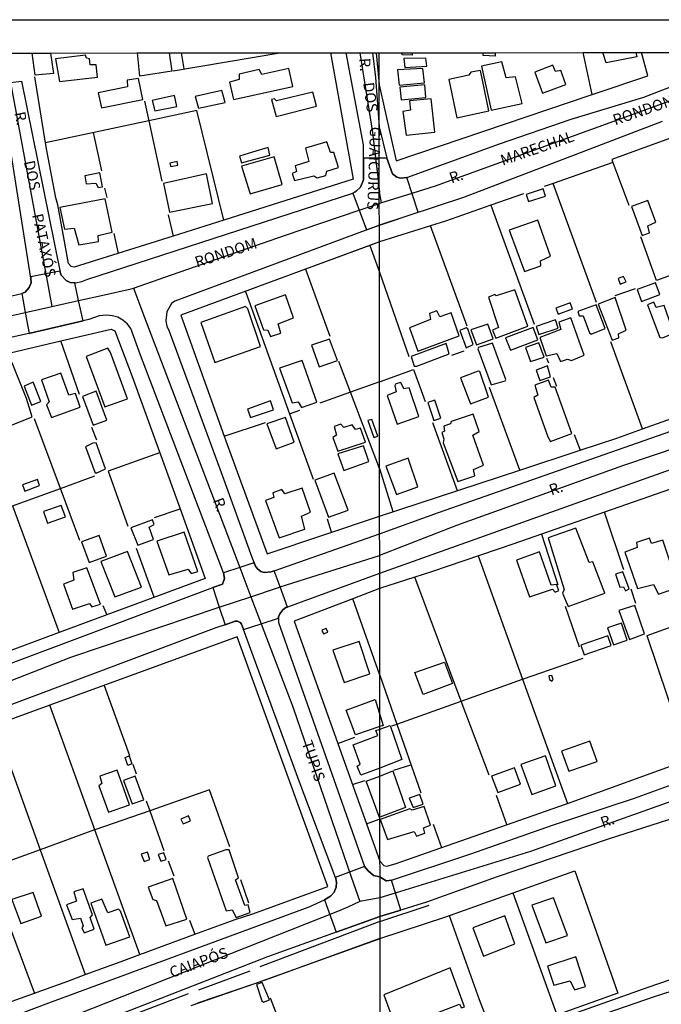
# Model space of a CAD drawing. Units: millimetres. Extents: x 190355 to 192772, y 1671520 to 1674299.
# Drawn here: x 190755 to 190903, y 1674073 to 1674299 of the extents above; entities that cross this region are included whole.
import ezdxf
from ezdxf.enums import TextEntityAlignment as Align

# ---------------------------------------------------------------- set-up
doc = ezdxf.new("R2010")
doc.units = ezdxf.units.MM
for name, color, linetype in [('IMAGEM', 7, 'Continuous'), ('V-CRUZAMENTO', 1, 'Continuous'), ('V-EDIFICACAO', 2, 'Continuous'), ('V-EIXO_DE_LOGRADOURO', 3, 'Continuous'), ('V-LOTE', 1, 'Continuous'), ('V-NOME_DOS_LOGRADOUROS', 7, 'Continuous'), ('V-QUADRA', 6, 'Continuous'), ('V-TESTADA', 5, 'Continuous'), ('V-VALETA', 6, 'Continuous'), ('X-LIMITE_1000', 7, 'Continuous'), ('X-LIMITE_5000', 7, 'Continuous')]:
    doc.layers.add(name, color=color, linetype=linetype)
picture_1 = doc.add_image_def('image1.jpg', size_in_pixel=(4026, 4630))

msp = doc.modelspace()

# ---------------------------------------------------------------- linework, layer by layer
at = {"layer": 'V-CRUZAMENTO'}
for points in [[(190844.33, 1674263.02), (190842.94, 1674262.84), (190842.09, 1674263.09), (190841.07, 1674263.87), (190839.8, 1674267.44), (190834.37, 1674267.42), (190834.39, 1674262.45), (190833.67, 1674260.79), (190832.73, 1674259.84), (190832.5, 1674259.71), (190831.95, 1674259.41), (190835.1, 1674250.96), (190838.04, 1674252.06), (190846.97, 1674255)], [(190757.47, 1674227.1), (190757.67, 1674227.14), (190757.67, 1674227.14), (190769.86, 1674230), (190769.86, 1674230), (190768.83, 1674234.66), (190768.83, 1674234.66), (190767.93, 1674238.73), (190767.93, 1674238.73), (190766.86, 1674238.79), (190765.93, 1674239.25), (190765.93, 1674239.25), (190764.78, 1674240.51), (190764.54, 1674241.23), (190764.5, 1674241.42), (190764.5, 1674241.42), (190761.29, 1674240.78), (190761.29, 1674240.78), (190757.8, 1674240.09), (190757.8, 1674240.09), (190757.84, 1674239.83), (190757.88, 1674238.77), (190757.43, 1674237.64), (190756.53, 1674236.63), (190755.75, 1674236.31), (190755.72, 1674236.3), (190755.72, 1674236.3), (190756.55, 1674231.94), (190756.55, 1674231.94), (190757.47, 1674227.1)], [(190810.84, 1674160.23), (190814.85, 1674161.52), (190814.85, 1674161.52), (190814.86, 1674161.81), (190815.15, 1674162.55), (190815.83, 1674163.46), (190816.54, 1674163.94), (190816.87, 1674164.06), (190816.87, 1674164.06), (190815.18, 1674168.7), (190815.18, 1674168.7), (190813.84, 1674172.41), (190813.84, 1674172.41), (190813.16, 1674172.17), (190811.54, 1674172), (190810.76, 1674172.3), (190809.98, 1674172.87), (190809.53, 1674173.48), (190809.19, 1674174.29), (190809.19, 1674174.29), (190805.91, 1674173.19), (190805.91, 1674173.19), (190802.18, 1674171.94), (190802.18, 1674171.94), (190802.42, 1674170.68), (190801.94, 1674169.37), (190799.71, 1674168.54), (190799.71, 1674168.54), (190801.21, 1674164.03), (190801.21, 1674164.03), (190802.54, 1674160.01), (190802.54, 1674160.01), (190804.89, 1674160.81), (190805.37, 1674160.81), (190805.99, 1674160.53), (190806.34, 1674160.11), (190806.78, 1674158.91), (190806.78, 1674158.91), (190810.84, 1674160.23)], [(190840.83, 1674101.17), (190839.69, 1674101.03), (190839.62, 1674101.02), (190838.17, 1674101.97), (190836.67, 1674102.28), (190835.43, 1674103.33), (190834.65, 1674104.34), (190827.9, 1674101.8), (190827.99, 1674101.56), (190828.17, 1674100.63), (190828.12, 1674099.58), (190827.62, 1674098.38), (190826.97, 1674097.63), (190826.83, 1674097.46), (190825.42, 1674096.63), (190828.08, 1674089.2), (190838.18, 1674092.82), (190842.45, 1674094.14), (190842.95, 1674094.29)]]:
    msp.add_lwpolyline(points, close=True, dxfattribs=at)
at = {"layer": 'V-EDIFICACAO'}
for points in [[(190762.38, 1674291.66), (190763.05, 1674286.96), (190758.85, 1674286.6), (190758.14, 1674291.66)], [(190789.66, 1674291.69), (190790.27, 1674287.48), (190782.91, 1674286.37), (190782.37, 1674291.68)], [(190845.57, 1674291.74), (190845.6, 1674291.2), (190843.3, 1674291.22), (190843.28, 1674291.73)], [(190864.71, 1674291.76), (190864.7, 1674290.96), (190861.95, 1674291.07), (190861.96, 1674291.75)], [(190897.06, 1674291.78), (190897.34, 1674290.79), (190890.24, 1674289.38), (190889.46, 1674291.77)]]:
    msp.add_lwpolyline(points, dxfattribs=at)
for points in [[(190763.49, 1674290.32), (190764.46, 1674285.09), (190773.17, 1674286.1), (190772.83, 1674288.98), (190771.5, 1674288.96), (190771.3, 1674290.36), (190770.67, 1674290.46), (190770.42, 1674291.16), (190763.49, 1674290.32)], [(190843.71, 1674290.43), (190843.94, 1674288.3), (190848.99, 1674288.64), (190848.72, 1674290.46), (190843.71, 1674290.43)], [(190867.26, 1674285.97), (190866.27, 1674289.63), (190861.57, 1674288.61), (190863.74, 1674278.48), (190870.88, 1674280.02), (190869.35, 1674286.22), (190867.26, 1674285.97)], [(190811, 1674286.72), (190810.36, 1674287.84), (190805.75, 1674286.78), (190805.76, 1674285.54), (190803.54, 1674284.96), (190804.5, 1674280.95), (190818.1, 1674283.95), (190817.17, 1674288.12), (190811, 1674286.72)], [(190842.24, 1674287.78), (190842.61, 1674284.26), (190848.41, 1674284.8), (190848.06, 1674288.07), (190842.24, 1674287.78)], [(190859.08, 1674287.24), (190858.67, 1674286.61), (190854.05, 1674285.58), (190855.9, 1674276.78), (190863.25, 1674278.38), (190861.34, 1674287.65), (190859.08, 1674287.24)], [(190878.58, 1674287.41), (190877.94, 1674288.87), (190873.79, 1674287.27), (190875.63, 1674282.4), (190880.95, 1674284.39), (190879.82, 1674287.62), (190878.58, 1674287.41)], [(190773.31, 1674282.49), (190774.1, 1674279.06), (190783.61, 1674280.98), (190782.61, 1674285.79), (190780.02, 1674285.4), (190780.1, 1674283.91), (190773.31, 1674282.49)], [(190795.66, 1674281.67), (190796.42, 1674278.94), (190802.57, 1674280.28), (190801.82, 1674283.04), (190795.66, 1674281.67)], [(190842.77, 1674283.79), (190843.09, 1674280.89), (190848.76, 1674281.44), (190848.49, 1674284.36), (190842.77, 1674283.79)], [(190785.79, 1674280.74), (190786.36, 1674278.33), (190791.41, 1674279.33), (190790.89, 1674281.86), (190785.79, 1674280.74)], [(190814.39, 1674280.65), (190813.9, 1674281.13), (190813.19, 1674280.96), (190814.27, 1674277.05), (190823.57, 1674279.41), (190822.71, 1674282.69), (190814.39, 1674280.65)], [(190844.97, 1674280.63), (190845.18, 1674278.48), (190843.47, 1674278.23), (190844.21, 1674272.77), (190850.81, 1674273.47), (190849.98, 1674281.1), (190844.97, 1674280.63)], [(190808.84, 1674268.81), (190805.86, 1674267.94), (190806.3, 1674266.37), (190812.81, 1674268.15), (190812.42, 1674269.89), (190808.84, 1674268.81)], [(190821.05, 1674269.75), (190821.84, 1674266.71), (190818.66, 1674265.68), (190818.97, 1674264.35), (190817.99, 1674263.92), (190818.53, 1674262.28), (190822.97, 1674263.42), (190823.71, 1674262.92), (190825.69, 1674263.46), (190825.97, 1674264.44), (190828.61, 1674265.3), (190827.55, 1674268.75), (190826.77, 1674268.79), (190825.96, 1674271.2), (190821.05, 1674269.75)], [(190806.28, 1674265.62), (190808.32, 1674259.22), (190815.68, 1674261.4), (190813.8, 1674267.79), (190806.28, 1674265.62)], [(190789.81, 1674266.32), (190790.03, 1674265.5), (190791.66, 1674265.86), (190791.5, 1674266.67), (190789.81, 1674266.32)], [(190770.22, 1674263.38), (190770.59, 1674261.52), (190772.8, 1674261.73), (190773.29, 1674260.71), (190774.29, 1674260.84), (190773.69, 1674264.06), (190770.22, 1674263.38)], [(190788.35, 1674261.63), (190789.76, 1674255), (190799.66, 1674257.05), (190798.25, 1674263.81), (190788.35, 1674261.63)], [(190871.86, 1674259.06), (190872.36, 1674257.48), (190876.27, 1674258.72), (190875.75, 1674260.43), (190871.86, 1674259.06)], [(190764.51, 1674256.13), (190765.58, 1674251.11), (190767.79, 1674251.36), (190768.86, 1674247.47), (190773.37, 1674248.3), (190773.32, 1674249.66), (190776.53, 1674250.38), (190774.97, 1674258.07), (190764.51, 1674256.13)], [(190899.82, 1674257.7), (190896.04, 1674256.31), (190898.54, 1674249.66), (190900.24, 1674250.26), (190899.81, 1674251.85), (190901.71, 1674252.73), (190899.82, 1674257.7)], [(190867.92, 1674250.89), (190871.46, 1674241.39), (190875.21, 1674242.63), (190875.13, 1674243.84), (190877.45, 1674244.85), (190874.52, 1674253.16), (190867.92, 1674250.89)], [(190894.23, 1674240.2), (190893.01, 1674239.71), (190893.49, 1674238.42), (190894.85, 1674238.94), (190894.23, 1674240.2)], [(190897.35, 1674237.2), (190898.41, 1674234.46), (190902.6, 1674236.07), (190901.63, 1674238.76), (190897.35, 1674237.2)], [(190809.41, 1674233.45), (190811.35, 1674227.89), (190812.4, 1674227.81), (190813.02, 1674226.38), (190815.33, 1674227.15), (190814.78, 1674229.31), (190818.25, 1674230.68), (190816.44, 1674235.95), (190809.41, 1674233.45)], [(190864.9, 1674235.77), (190864.61, 1674236.05), (190863.13, 1674235.48), (190865.49, 1674228.43), (190864.06, 1674227.82), (190864.86, 1674226.01), (190872.25, 1674228.76), (190869.22, 1674237.17), (190864.9, 1674235.77)], [(190892.32, 1674235.35), (190888.41, 1674233.87), (190891.64, 1674225.56), (190893.18, 1674226.1), (190893.07, 1674227.01), (190894.82, 1674227.83), (190892.32, 1674235.35)], [(190807.24, 1674233.29), (190796.93, 1674229.58), (190800.14, 1674220.41), (190810.71, 1674224.11), (190807.74, 1674232.72), (190807.24, 1674233.29)], [(190878.68, 1674232.92), (190879.19, 1674231.53), (190882.5, 1674232.72), (190881.99, 1674234.14), (190878.68, 1674232.92)], [(190883.69, 1674232.17), (190884.05, 1674231.18), (190884.99, 1674231.13), (190886.43, 1674227.25), (190886.83, 1674226.9), (190890.01, 1674228.24), (190887.95, 1674233.69), (190883.69, 1674232.17)], [(190901.23, 1674234.3), (190899.77, 1674233.67), (190902.58, 1674226.14), (190903.19, 1674226.1), (190905.82, 1674227.12), (190903.59, 1674233.53), (190901.79, 1674233.03), (190901.23, 1674234.3)], [(190851.24, 1674232.32), (190849.6, 1674231.68), (190849.82, 1674230.32), (190844.97, 1674228.41), (190846.89, 1674222.98), (190856.38, 1674226.53), (190854.57, 1674231.8), (190851.95, 1674230.92), (190851.24, 1674232.32)], [(190879.38, 1674229.69), (190879.78, 1674227.99), (190875.01, 1674226.19), (190876.47, 1674221.96), (190878.88, 1674222.45), (190879.77, 1674220.65), (190881.36, 1674221.18), (190882.29, 1674220.87), (190885.18, 1674222.09), (190882.15, 1674230.65), (190879.38, 1674229.69)], [(190858.38, 1674228.12), (190858.04, 1674228.36), (190856.56, 1674227.75), (190858.03, 1674223.81), (190859.66, 1674224.53), (190858.38, 1674228.12)], [(190859.11, 1674227.89), (190860.39, 1674224.48), (190864.21, 1674225.82), (190863.03, 1674229.22), (190859.11, 1674227.89)], [(190867.09, 1674226.06), (190868.19, 1674223.2), (190874.49, 1674225.59), (190873.42, 1674228.42), (190867.09, 1674226.06)], [(190874.11, 1674228.65), (190874.75, 1674226.84), (190879.21, 1674228.29), (190878.56, 1674230.21), (190874.11, 1674228.65)], [(190822.39, 1674224.42), (190824.22, 1674219.39), (190828.38, 1674220.83), (190826.6, 1674225.79), (190822.39, 1674224.42)], [(190845.37, 1674221.75), (190846.06, 1674219.56), (190846.66, 1674219.53), (190854.09, 1674222.37), (190853.41, 1674224.75), (190845.37, 1674221.75)], [(190860.9, 1674223.86), (190860.68, 1674223.53), (190863.77, 1674215.22), (190867.01, 1674216.18), (190867.18, 1674216.48), (190864.05, 1674224.82), (190860.9, 1674223.86)], [(190871.66, 1674223.86), (190872.84, 1674220.61), (190875.94, 1674221.6), (190874.77, 1674224.91), (190871.66, 1674223.86)], [(190776.19, 1674222.7), (190775.58, 1674223.66), (190770.57, 1674221.77), (190774.84, 1674210.17), (190780.04, 1674212.05), (190776.19, 1674222.7)], [(190748.08, 1674217.47), (190752.19, 1674205.89), (190752.59, 1674205.67), (190758.16, 1674207.88), (190756.81, 1674212.13), (190753.55, 1674220.31), (190751.55, 1674219.73), (190751.7, 1674218.83), (190748.08, 1674217.47)], [(190815.09, 1674219.07), (190817.99, 1674211.14), (190819.35, 1674211.37), (190820.14, 1674210.01), (190823.63, 1674211.25), (190820.31, 1674220.85), (190815.09, 1674219.07)], [(190874.11, 1674218.65), (190874.97, 1674216.24), (190877.45, 1674217.1), (190876.72, 1674219.64), (190874.11, 1674218.65)], [(190760.3, 1674216.38), (190762.07, 1674211.33), (190761.41, 1674210.62), (190762.6, 1674207.71), (190769.16, 1674210.12), (190768.07, 1674213.22), (190766.58, 1674212.89), (190764.76, 1674217.97), (190760.3, 1674216.38)], [(190860.75, 1674218.43), (190856.75, 1674216.84), (190859.02, 1674210.85), (190863.19, 1674212.45), (190861.18, 1674218.34), (190860.75, 1674218.43)], [(190758.36, 1674215.84), (190756.28, 1674214.98), (190758, 1674210.55), (190760.13, 1674211.38), (190758.36, 1674215.84)], [(190843.68, 1674214.3), (190843.01, 1674215.82), (190841.87, 1674215.47), (190841.59, 1674215.06), (190841.94, 1674213.67), (190839.87, 1674212.82), (190842.18, 1674206.19), (190847.1, 1674207.95), (190844.93, 1674214.57), (190843.68, 1674214.3)], [(190873.79, 1674215.17), (190874.52, 1674212.86), (190873.63, 1674212.37), (190876.79, 1674203.29), (190877.45, 1674202.17), (190882.37, 1674204.07), (190878.51, 1674214.73), (190877.59, 1674214.74), (190876.97, 1674216.3), (190873.79, 1674215.17)], [(190772.85, 1674213.8), (190769.71, 1674212.57), (190772.17, 1674205.96), (190775.32, 1674207.08), (190772.85, 1674213.8)], [(190807.68, 1674209.68), (190808.41, 1674207.71), (190813.67, 1674209.5), (190812.97, 1674211.56), (190807.68, 1674209.68)], [(190850.8, 1674211.73), (190849.18, 1674211.21), (190850.57, 1674207.07), (190852.21, 1674207.6), (190850.8, 1674211.73)], [(190854.59, 1674206.82), (190854.38, 1674206.25), (190852.92, 1674205.7), (190853.07, 1674204.6), (190852.44, 1674204.25), (190852.88, 1674202.79), (190852.73, 1674201.86), (190856.08, 1674192.98), (190860.02, 1674194.32), (190859.71, 1674195.76), (190862.01, 1674196.75), (190859.56, 1674203.68), (190860.99, 1674204.53), (190859.61, 1674208.48), (190854.59, 1674206.82)], [(190812.15, 1674206.3), (190814.28, 1674200.55), (190818.43, 1674202.06), (190816.45, 1674207.73), (190812.15, 1674206.3)], [(190832.54, 1674204.99), (190831.82, 1674206.04), (190829.88, 1674205.45), (190829.21, 1674206.2), (190827.62, 1674205.68), (190828.19, 1674203.69), (190827.31, 1674203.16), (190828.5, 1674199.97), (190834.83, 1674202.06), (190833.74, 1674205.31), (190832.54, 1674204.99)], [(190837.66, 1674203.44), (190836.31, 1674207.3), (190835.39, 1674207.02), (190836.74, 1674203.11), (190837.66, 1674203.44)], [(190772.07, 1674201.83), (190770.38, 1674200.99), (190772.52, 1674195.14), (190772.86, 1674194.92), (190775.03, 1674195.89), (190772.83, 1674201.86), (190772.07, 1674201.83)], [(190828.46, 1674199.34), (190829.83, 1674195.56), (190835.63, 1674197.6), (190834.41, 1674201.22), (190828.46, 1674199.34)], [(190839.55, 1674196.56), (190842.01, 1674189.98), (190846.91, 1674191.73), (190844.68, 1674198.33), (190839.55, 1674196.56)], [(190827.61, 1674194.94), (190823.22, 1674193.28), (190826.32, 1674184.74), (190830.87, 1674186.37), (190827.61, 1674194.94)], [(190755.93, 1674192.2), (190756.47, 1674190.8), (190759.84, 1674192.04), (190759.35, 1674193.44), (190755.93, 1674192.2)], [(190815.58, 1674191.11), (190813.56, 1674190.4), (190813.77, 1674189.3), (190811.8, 1674188.59), (190815.02, 1674180), (190820.92, 1674182.03), (190820.1, 1674185.04), (190822.16, 1674185.9), (190820.25, 1674191.43), (190816.25, 1674190.16), (190815.58, 1674191.11)], [(190764.83, 1674187.45), (190760.73, 1674186.06), (190761.66, 1674183.4), (190765.81, 1674184.83), (190764.83, 1674187.45)], [(190780.85, 1674182.32), (190782.42, 1674178.32), (190786.07, 1674179.63), (190785.09, 1674182.48), (190786.23, 1674183.08), (190785.86, 1674184.15), (190780.85, 1674182.32)], [(190786.85, 1674179.23), (190789.62, 1674171.5), (190794.07, 1674172.77), (190794.75, 1674171.81), (190796.24, 1674172.27), (190793.09, 1674181.35), (190786.85, 1674179.23)], [(190876.89, 1674180.02), (190880.58, 1674168.13), (190880.21, 1674167.28), (190881.51, 1674164.19), (190889.91, 1674167.3), (190887.16, 1674174.52), (190886.34, 1674174.31), (190883.23, 1674182.21), (190876.89, 1674180.02)], [(190769.49, 1674179.11), (190771.24, 1674174.37), (190775.25, 1674175.8), (190773.59, 1674180.52), (190769.49, 1674179.11)], [(190897.2, 1674178.92), (190897.4, 1674177.79), (190894.54, 1674176.75), (190897.44, 1674168.34), (190901.14, 1674169.29), (190902.32, 1674167.03), (190906.88, 1674168.62), (190903.27, 1674179.47), (190900.7, 1674178.68), (190900.21, 1674179.91), (190897.2, 1674178.92)], [(190773.91, 1674174.6), (190777.19, 1674166.42), (190783.26, 1674168.64), (190780.07, 1674176.85), (190773.91, 1674174.6)], [(190874.9, 1674176.82), (190869.64, 1674174.85), (190872.61, 1674166.42), (190877.86, 1674168.2), (190878.52, 1674167.54), (190879.34, 1674167.86), (190878.85, 1674169.24), (190877.56, 1674169.1), (190874.9, 1674176.82)], [(190770.7, 1674173.09), (190767.46, 1674172), (190767.75, 1674170.26), (190765.31, 1674169.36), (190767.42, 1674163.58), (190771.32, 1674164.88), (190771.88, 1674164.09), (190773.85, 1674164.77), (190770.7, 1674173.09)], [(190892.37, 1674171.64), (190893.43, 1674168.62), (190894.23, 1674168.74), (190894.73, 1674167.83), (190895.52, 1674168.3), (190894.11, 1674172.19), (190892.37, 1674171.64)], [(190893.2, 1674163.26), (190895.61, 1674156.63), (190899.09, 1674157.88), (190896.86, 1674164.4), (190893.2, 1674163.26)], [(190890.55, 1674159.29), (190891.96, 1674155.35), (190895.07, 1674156.47), (190893.76, 1674160.35), (190890.55, 1674159.29)], [(190824.82, 1674158.75), (190825.22, 1674157.93), (190826.15, 1674158.32), (190825.82, 1674159.14), (190824.82, 1674158.75)], [(190827.31, 1674154.15), (190829.96, 1674146.7), (190835.88, 1674148.68), (190833.39, 1674156.17), (190827.31, 1674154.15)], [(190884.42, 1674155.31), (190885.2, 1674153.07), (190891.38, 1674155.2), (190890.63, 1674157.48), (190884.42, 1674155.31)], [(190848.14, 1674143.96), (190846.22, 1674148.97), (190853.04, 1674151.38), (190854.86, 1674146.47), (190848.14, 1674143.96)], [(190877.05, 1674148.22), (190877.24, 1674147.4), (190877.76, 1674147.02), (190878.06, 1674147.38), (190877.74, 1674148.31), (190877.05, 1674148.22)], [(190838.14, 1674136.55), (190832.58, 1674134.67), (190830.37, 1674140.35), (190837.11, 1674142.77), (190838.94, 1674136.8)], [(190838.03, 1674135.88), (190838.14, 1674135.92), (190840.5, 1674136.8), (190843.24, 1674129), (190838.15, 1674126.94), (190833.81, 1674125.36), (190832.95, 1674127.42), (190833.66, 1674127.86), (190832.02, 1674132.34), (190837.66, 1674134.52), (190837.24, 1674135.63)], [(190879.99, 1674130.88), (190881.64, 1674126.28), (190888.15, 1674128.54), (190886.51, 1674133.16), (190879.99, 1674130.88)], [(190779.54, 1674129.45), (190780.46, 1674129.8), (190781.11, 1674127.94), (190780.18, 1674127.6), (190779.54, 1674129.45)], [(190870.6, 1674127.79), (190873.17, 1674120.91), (190878.63, 1674122.92), (190876.25, 1674129.83), (190870.6, 1674127.79)], [(190777.67, 1674126.52), (190773.67, 1674125.11), (190774.14, 1674123.43), (190773.51, 1674122.87), (190775.74, 1674116.87), (190780.55, 1674118.52), (190777.67, 1674126.52)], [(190838.15, 1674125.12), (190841.14, 1674126.36), (190844.06, 1674117.91), (190838.16, 1674115.68), (190838.05, 1674115.64), (190834.98, 1674124)], [(190863.85, 1674125.14), (190865.3, 1674121.36), (190870.5, 1674123.28), (190869.18, 1674127.03), (190863.85, 1674125.14)], [(190781.85, 1674125.12), (190779.12, 1674124.11), (190781.14, 1674118.75), (190783.81, 1674119.69), (190781.85, 1674125.12)], [(190844.91, 1674120.07), (190845.85, 1674117.91), (190848.12, 1674118.71), (190847.39, 1674120.9), (190844.91, 1674120.07)], [(190845.02, 1674117.58), (190838.25, 1674115.15), (190839.93, 1674110.54), (190846.05, 1674112.35), (190846.61, 1674111.31), (190848.48, 1674111.99), (190848.17, 1674113.21), (190849.85, 1674113.86), (190848.35, 1674118.16), (190845.59, 1674117.31), (190845.02, 1674117.58)], [(190792.37, 1674115.22), (190792.86, 1674114.15), (190794.59, 1674114.87), (190794.14, 1674115.99), (190792.37, 1674115.22)], [(190802.67, 1674108.17), (190798.66, 1674106.68), (190798.49, 1674106.38), (190802.77, 1674094.11), (190804.2, 1674094.33), (190805.06, 1674092.58), (190808.28, 1674093.76), (190807.83, 1674095.48), (190807.05, 1674095.33), (190804.91, 1674101.26), (190805.66, 1674101.71), (190803.46, 1674108.18), (190802.67, 1674108.17)], [(190783.24, 1674107.18), (190783.89, 1674105.44), (190785.24, 1674105.93), (190784.67, 1674107.63), (190783.24, 1674107.18)], [(190787.1, 1674107.06), (190787.78, 1674105.54), (190788.94, 1674105.93), (190788.46, 1674107.44), (190787.1, 1674107.06)], [(190784.87, 1674099.54), (190785.92, 1674096.73), (190786.74, 1674096.5), (190788.89, 1674090.67), (190793.76, 1674092.23), (190790.54, 1674101.59), (190784.87, 1674099.54)], [(190769.86, 1674099.15), (190767.73, 1674098.5), (190768.34, 1674096.36), (190766.07, 1674095.48), (190767.32, 1674092.1), (190769.29, 1674092.41), (190769.89, 1674090.69), (190769.58, 1674090.23), (190770.08, 1674089.07), (190772.38, 1674089.88), (190771.47, 1674092.56), (190772, 1674093.2), (190769.86, 1674099.15)], [(190753.47, 1674096.69), (190755.54, 1674091.17), (190760.29, 1674092.87), (190758.34, 1674098.31), (190753.47, 1674096.69)], [(190777.98, 1674094.52), (190775.52, 1674093.67), (190774.18, 1674096.82), (190771.63, 1674095.88), (190775.12, 1674086.2), (190780.58, 1674088.11), (190778.48, 1674094), (190777.98, 1674094.52)], [(190878.09, 1674097.13), (190873.12, 1674095.39), (190876.36, 1674086.73), (190881.38, 1674088.43), (190878.09, 1674097.13)], [(190859.53, 1674090.2), (190861.99, 1674083.7), (190869.25, 1674086.51), (190866.89, 1674092.95), (190859.53, 1674090.2)], [(190876.76, 1674081.4), (190878.23, 1674077.01), (190881.95, 1674078.02), (190882.99, 1674075.91), (190885.5, 1674076.68), (190883.29, 1674083.5), (190876.76, 1674081.4)], [(190839.04, 1674074.79), (190841.95, 1674067.04), (190856.49, 1674072.62), (190856.98, 1674071.76), (190857.66, 1674072.02), (190854.35, 1674080.95), (190839.04, 1674074.79)], [(190811.08, 1674077.6), (190809.76, 1674077.13), (190811, 1674073.4), (190811.36, 1674073.11), (190812.75, 1674073.65), (190811.08, 1674077.6)]]:
    msp.add_lwpolyline(points, close=True, dxfattribs=at)
at = {"layer": 'V-EIXO_DE_LOGRADOURO'}
for points in [[(190833.52, 1674291.73), (190836.43, 1674273.37), (190837.66, 1674263.02)], [(190753.15, 1674284.89), (190761.29, 1674240.78)], [(190915.42, 1674284.46), (190850.87, 1674260.98), (190844.32, 1674258.95)], [(190837.66, 1674263.02), (190838.05, 1674259.73)], [(190838.52, 1674257.16), (190838.05, 1674259.73)], [(190844.32, 1674258.95), (190838.52, 1674257.16)], [(190833.38, 1674255.45), (190838.04, 1674257.01)], [(190838.52, 1674257.16), (190838.04, 1674257.01)], [(190788.67, 1674240.06), (190816.22, 1674249.68), (190833.38, 1674255.45)], [(190761.29, 1674240.78), (190762.67, 1674233.3)], [(190781.46, 1674237.54), (190788.67, 1674240.06)], [(190774.09, 1674235.83), (190780.89, 1674237.34), (190781.46, 1674237.54)], [(190781.46, 1674237.54), (190784.4, 1674229.8)], [(190768.83, 1674234.66), (190774.09, 1674235.83)], [(190756.55, 1674231.94), (190762.67, 1674233.3)], [(190762.67, 1674233.3), (190768.83, 1674234.66)], [(190705.06, 1674220.51), (190756.55, 1674231.94)], [(190784.4, 1674229.8), (190805.91, 1674173.19)], [(190974.09, 1674225.44), (190962.02, 1674219.56), (190894.03, 1674196.6), (190855.81, 1674182.88), (190838.11, 1674175.92)], [(190815.18, 1674168.7), (190838.11, 1674175.92)], [(190805.91, 1674173.19), (190808.47, 1674166.46)], [(190808.47, 1674166.46), (190814.63, 1674168.53), (190815.18, 1674168.7)], [(190801.21, 1674164.03), (190808.47, 1674166.46)], [(190808.47, 1674166.46), (190810.84, 1674160.23)], [(190687.91, 1674122.24), (190721.87, 1674134.89), (190767.03, 1674152.56), (190801.21, 1674164.03)], [(190810.84, 1674160.23), (190818.11, 1674141.1), (190831.58, 1674101.94)], [(190909.89, 1674120.95), (190872.84, 1674107.8), (190840.94, 1674097.93)], [(190831.58, 1674101.94), (190833.54, 1674096.24)], [(190838.17, 1674097.07), (190833.54, 1674096.24)], [(190840.94, 1674097.93), (190838.17, 1674097.07)], [(190833.54, 1674096.24), (190830.81, 1674094.92), (190828.43, 1674093.98)], [(190828.43, 1674093.98), (190743.41, 1674060.32)], [(190838.21, 1674052.03), (190867.51, 1674062.73), (190901.57, 1674074.44), (190914.57, 1674078.6), (190922.82, 1674081.12)]]:
    msp.add_lwpolyline(points, dxfattribs=at)
at = {"layer": 'V-LOTE'}
for points in [[(190790.6, 1674287.58), (190815.1, 1674291.71)], [(190793.14, 1674288.06), (190792.51, 1674291.69)], [(190826.77, 1674291.72), (190832.02, 1674262.61)], [(190837.29, 1674291.73), (190838.02, 1674284.4)], [(190887.06, 1674282.1), (190884.92, 1674291.76)], [(190899.8, 1674286.42), (190898.36, 1674291.78)], [(190761.22, 1674271.01), (190758.73, 1674286.21)], [(190887.06, 1674282.1), (190899.8, 1674286.42)], [(190944.62, 1674286.52), (190891.56, 1674267.14)], [(190838.02, 1674284.36), (190841.9, 1674266.81)], [(190784, 1674280.55), (190784.97, 1674276.07)], [(190841.9, 1674266.81), (190887.06, 1674282.1)], [(190802.26, 1674253.21), (190796.05, 1674278.43), (190784.97, 1674276.07)], [(190784.97, 1674276.07), (190761.22, 1674271.01)], [(190784.97, 1674276.07), (190787.97, 1674262.14)], [(190772.21, 1674273.35), (190774.07, 1674264.56)], [(190761.51, 1674269.21), (190761.22, 1674271.01)], [(190764.03, 1674256.73), (190763.61, 1674258.3), (190761.51, 1674269.21)], [(190891.56, 1674267.14), (190891.81, 1674266.48)], [(190891.81, 1674266.48), (190878.05, 1674261.65)], [(190891.81, 1674266.48), (190895.49, 1674256.64)], [(190832.02, 1674262.61), (190802.26, 1674253.21)], [(190774.78, 1674260.52), (190775.32, 1674258.36)], [(190878.05, 1674261.65), (190875.95, 1674260.91)], [(190888.01, 1674234.22), (190878.05, 1674261.65)], [(190871.23, 1674259.25), (190863.69, 1674256.61)], [(190863.69, 1674256.61), (190853.26, 1674252.95)], [(190863.69, 1674256.61), (190873.69, 1674229.2)], [(190789.46, 1674254.4), (190790.55, 1674249.51)], [(190802.26, 1674253.21), (190790.55, 1674249.51)], [(190849.83, 1674251.87), (190838.05, 1674248.16)], [(190853.26, 1674252.95), (190849.83, 1674251.87)], [(190858.27, 1674228.78), (190849.83, 1674251.87)], [(190766.53, 1674243.19), (190765.16, 1674250.44)], [(190790.55, 1674249.51), (190767.81, 1674242.33)], [(190776.94, 1674250.07), (190777.9, 1674245.52)], [(190915.81, 1674244.36), (190901.84, 1674239.27), (190898.21, 1674249.32)], [(190835.86, 1674247.35), (190821.05, 1674241.87)], [(190838.05, 1674248.16), (190835.86, 1674247.35)], [(190835.86, 1674247.35), (190838.05, 1674241.21)], [(190767.81, 1674242.33), (190767.12, 1674242.52), (190766.53, 1674243.19)], [(190821.05, 1674241.87), (190792.35, 1674231.26)], [(190821.05, 1674241.87), (190826.65, 1674226.5)], [(190838.05, 1674241.21), (190838.05, 1674241.2)], [(190838.05, 1674241.2), (190844.79, 1674221.79)], [(190892.3, 1674235.84), (190897.02, 1674237.47)], [(190807.25, 1674236.74), (190817.38, 1674208.54)], [(190792.35, 1674231.26), (190802.3, 1674203.46)], [(190764.7, 1674225.35), (190776.31, 1674228.05)], [(190776.31, 1674228.05), (190777.18, 1674227.67), (190781.15, 1674217.14)], [(190753.1, 1674222.65), (190764.7, 1674225.35)], [(190769.06, 1674213.04), (190764.7, 1674225.35)], [(190898.6, 1674205.1), (190891.34, 1674225.14)], [(190854.76, 1674222.12), (190857.6, 1674223.09)], [(190831.39, 1674213.54), (190828.7, 1674220.6)], [(190876.53, 1674221.36), (190876.96, 1674220.33)], [(190781.15, 1674217.14), (190792.18, 1674186.69)], [(190838.07, 1674215.91), (190845.89, 1674218.76), (190848.62, 1674211.43)], [(190838.07, 1674215.91), (190831.39, 1674213.54)], [(190878.05, 1674216.94), (190878.84, 1674214.91)], [(190831.39, 1674213.54), (190824.34, 1674211.04)], [(190838.09, 1674195.95), (190831.39, 1674213.54)], [(190870.4, 1674195.63), (190863.41, 1674214.64)], [(190817.38, 1674208.54), (190819.74, 1674209.39)], [(190817.38, 1674208.54), (190822.78, 1674193.51)], [(190898.6, 1674205.1), (190912.2, 1674209.99)], [(190764.64, 1674191.41), (190758.68, 1674207.41)], [(190802.3, 1674203.46), (190811.8, 1674206.58)], [(190850.29, 1674206.57), (190855.96, 1674190.9)], [(190772.98, 1674202.52), (190771.88, 1674205.46)], [(190802.3, 1674203.46), (190802.71, 1674202.33)], [(190882.89, 1674203.83), (190884.23, 1674200.19)], [(190892.72, 1674202.99), (190898.6, 1674205.1)], [(190802.71, 1674202.33), (190812.21, 1674176.37), (190838.1, 1674184.98)], [(190884.23, 1674200.19), (190892.72, 1674202.99)], [(190787.46, 1674199.56), (190775.61, 1674195.4), (190780.18, 1674182.69)], [(190870.4, 1674195.63), (190884.23, 1674200.19)], [(190838.09, 1674195.95), (190841.18, 1674186.05)], [(190838.1, 1674184.98), (190870.4, 1674195.63)], [(190764.64, 1674191.41), (190772.58, 1674194.28)], [(190753.62, 1674187.42), (190764.64, 1674191.41)], [(190769.1, 1674179.43), (190764.64, 1674191.41)], [(190905.09, 1674191.23), (190889.85, 1674185.91)], [(190753.62, 1674187.42), (190764.36, 1674158.2)], [(190786.32, 1674184.67), (190792.17, 1674186.69)], [(190792.17, 1674186.69), (190792.18, 1674186.69)], [(190792.18, 1674186.69), (190797.97, 1674170.68)], [(190889.85, 1674185.91), (190875.34, 1674180.84)], [(190894.33, 1674172.67), (190889.85, 1674185.91)], [(190827.02, 1674181.34), (190826.12, 1674184.28)], [(190875.34, 1674180.84), (190868.77, 1674178.55)], [(190875.34, 1674180.84), (190879.14, 1674169.16)], [(190868.77, 1674178.55), (190850.01, 1674172.16)], [(190786.18, 1674166.33), (190782.13, 1674177.57)], [(190860.82, 1674175.84), (190871.02, 1674147.47)], [(190850.01, 1674172.16), (190846.23, 1674170.95)], [(190797.97, 1674170.68), (190775.3, 1674162.26)], [(190846.23, 1674170.95), (190838.11, 1674168.35)], [(190856.9, 1674142.42), (190846.23, 1674170.95)], [(190838.11, 1674168.35), (190831.93, 1674165.99)], [(190897.05, 1674164.86), (190896.02, 1674168.19)], [(190831.93, 1674165.99), (190818.45, 1674160.83)], [(190838.13, 1674148.36), (190831.93, 1674165.99)], [(190774.36, 1674164.47), (190775.3, 1674162.26)], [(190880.83, 1674164.29), (190884.04, 1674154.9)], [(190899.7, 1674157.52), (190915.01, 1674163.03)], [(190775.3, 1674162.26), (190764.36, 1674158.2)], [(190818.45, 1674160.83), (190838.16, 1674105.53)], [(190764.36, 1674158.2), (190730.52, 1674145.64)], [(190805.35, 1674157.21), (190762.17, 1674141.45)], [(190808.92, 1674093.46), (190826.19, 1674099.72), (190805.35, 1674157.21)], [(190909.31, 1674128.93), (190899.65, 1674157.47)], [(190871.02, 1674147.47), (190871.2, 1674147.54), (190884.99, 1674152.29)], [(190838.13, 1674148.36), (190842.06, 1674137.1)], [(190856.9, 1674142.42), (190871.02, 1674147.47)], [(190871.02, 1674147.47), (190881.32, 1674118.82)], [(190774.74, 1674146), (190780.55, 1674129.9)], [(190842.06, 1674137.1), (190856.9, 1674142.42)], [(190863.3, 1674125.32), (190856.9, 1674142.42)], [(190762.17, 1674141.45), (190690.89, 1674115.44)], [(190772.53, 1674112.74), (190762.17, 1674141.45)], [(190749.63, 1674136.85), (190759.96, 1674108.19)], [(190840.94, 1674136.7), (190842.06, 1674137.1)], [(190842.06, 1674137.1), (190847.57, 1674121.32)], [(190828.51, 1674132.62), (190832.41, 1674134.14)], [(190881.32, 1674118.82), (190909.31, 1674128.93)], [(190781.34, 1674127.87), (190782.07, 1674125.7)], [(190841.34, 1674126.52), (190845.29, 1674127.72)], [(190831.87, 1674123.18), (190834.7, 1674124.15)], [(190803.62, 1674108.83), (190798.95, 1674121.98), (190785.18, 1674117.16)], [(190867.41, 1674113.97), (190864.99, 1674120.66)], [(190784.36, 1674119.45), (190785.18, 1674117.16)], [(190839.05, 1674104.54), (190839.78, 1674104.42), (190841.65, 1674104.97), (190880.92, 1674118.68)], [(190880.92, 1674118.68), (190881.32, 1674118.82)], [(190785.18, 1674117.16), (190772.53, 1674112.74)], [(190785.18, 1674117.16), (190788.45, 1674107.98)], [(190835.1, 1674114.12), (190837.99, 1674115.25)], [(190772.53, 1674112.74), (190772.51, 1674112.73), (190759.96, 1674108.19)], [(190782.89, 1674084.05), (190772.53, 1674112.74)], [(190850.42, 1674114.08), (190852.35, 1674108.71)], [(190759.96, 1674108.19), (190748.2, 1674103.93), (190752.13, 1674093.03)], [(190759.96, 1674108.19), (190770.32, 1674079.42)], [(190789.43, 1674105.61), (190790.72, 1674102.16)], [(190838.16, 1674105.53), (190838.16, 1674105.52)], [(190838.16, 1674105.52), (190839.05, 1674104.54)], [(190838.18, 1674087.73), (190853.32, 1674092.72), (190883.01, 1674103.36)], [(190883.01, 1674103.36), (190892.93, 1674075.12)], [(190808.03, 1674095.87), (190806.17, 1674101.29)], [(190868.78, 1674098.22), (190878.91, 1674070.13)], [(190854.13, 1674093.01), (190861.03, 1674073.69), (190864.39, 1674064.93)], [(190794.37, 1674092), (190795.61, 1674088.73)], [(190795.61, 1674088.73), (190804.84, 1674092.12)], [(190758.67, 1674075.2), (190753.24, 1674089.9)], [(190782.89, 1674084.05), (190795.61, 1674088.73)], [(190838.18, 1674087.73), (190811.5, 1674078.06)], [(190720.6, 1674084.25), (190736.57, 1674067.24), (190766.31, 1674077.95)], [(190778.61, 1674082.47), (190782.89, 1674084.05)], [(190770.32, 1674079.42), (190778.61, 1674082.47)], [(190766.31, 1674077.95), (190770.32, 1674079.42)], [(190809.31, 1674077.32), (190796.22, 1674072.84)], [(190892.93, 1674075.12), (190857.57, 1674062.48), (190838.21, 1674055.76)], [(190816.46, 1674065.03), (190813, 1674073.97)]]:
    msp.add_lwpolyline(points, dxfattribs=at)
at = {"layer": 'V-QUADRA'}
for points in [[(190753.15, 1674284.89), (190755.67, 1674285.17), (190764.54, 1674241.23), (190764.78, 1674240.51), (190765.93, 1674239.25), (190766.86, 1674238.79), (190768.13, 1674238.72), (190769.54, 1674239.02), (190770.68, 1674239.5), (190831.95, 1674259.41), (190832.5, 1674259.71), (190832.73, 1674259.84), (190833.67, 1674260.79), (190834.39, 1674262.45), (190834.36, 1674270.52), (190830.39, 1674291.72)], [(190836.49, 1674291.73), (190837.19, 1674286.03), (190838.02, 1674274.65), (190839.8, 1674267.44), (190841.07, 1674263.87), (190842.09, 1674263.09), (190842.94, 1674262.84), (190844.33, 1674263.02), (190865.66, 1674270.74), (190882.16, 1674276.45), (190898.9, 1674281.47), (190910.69, 1674286.07), (190913.05, 1674287.76), (190915.34, 1674289.94), (190916.12, 1674291.8)], [(190731.86, 1674230.76), (190755.75, 1674236.31), (190756.53, 1674236.63), (190757.43, 1674237.64), (190757.88, 1674238.77), (190757.84, 1674239.83), (190750.66, 1674284.61)], [(190903.14, 1674275.91), (190857.38, 1674258.43), (190838.04, 1674252.06), (190838.04, 1674252.06), (190790.95, 1674234.49), (190790.2, 1674233.96), (190789.12, 1674232.1), (190788.87, 1674229.96), (190789.12, 1674228.75), (190789.64, 1674227.64), (190801.86, 1674194.44), (190808.67, 1674175.56), (190809.53, 1674173.48), (190809.98, 1674172.87), (190810.76, 1674172.3), (190811.54, 1674172), (190813.16, 1674172.17), (190813.84, 1674172.41), (190813.84, 1674172.41), (190838.1, 1674180.92), (190838.1, 1674180.92), (190851.65, 1674185.83), (190851.65, 1674185.83), (190943.27, 1674217.92)], [(190720.28, 1674138.78), (190799.71, 1674168.54), (190799.71, 1674168.54), (190801.94, 1674169.37), (190802.42, 1674170.68), (190802.18, 1674171.94), (190802.18, 1674171.94), (190802.18, 1674171.95), (190783.06, 1674222.08), (190780.85, 1674228.21), (190780.08, 1674229.21), (190779.03, 1674230.15), (190777.88, 1674230.81), (190776.6, 1674231.18), (190775.22, 1674231.32), (190773.56, 1674231.11), (190771.19, 1674230.31), (190757.67, 1674227.14), (190757.67, 1674227.14), (190747.65, 1674224.91)], [(190917.05, 1674199.98), (190838.11, 1674171.81), (190838.11, 1674171.81), (190816.87, 1674164.06), (190816.87, 1674164.06), (190816.54, 1674163.94), (190815.83, 1674163.46), (190815.15, 1674162.55), (190814.86, 1674161.81), (190814.85, 1674161.52), (190814.85, 1674161.52), (190814.8, 1674160.54), (190834.65, 1674104.34), (190835.43, 1674103.33), (190836.67, 1674102.28), (190838.17, 1674101.97), (190838.17, 1674101.97), (190839.62, 1674101.02), (190839.69, 1674101.03), (190839.69, 1674101.03), (190840.83, 1674101.17), (190859.08, 1674107.25), (190877.88, 1674113.81), (190896.74, 1674120.07), (190908.58, 1674124.37)], [(190739.57, 1674064.48), (190762, 1674072.95), (190821.9, 1674095.03), (190821.9, 1674095.03), (190825.42, 1674096.63), (190826.83, 1674097.46), (190826.97, 1674097.63), (190826.97, 1674097.63), (190827.62, 1674098.38), (190828.12, 1674099.58), (190828.17, 1674100.63), (190827.99, 1674101.56), (190819.79, 1674123.35), (190806.78, 1674158.91), (190806.78, 1674158.91), (190806.34, 1674160.11), (190805.99, 1674160.53), (190805.37, 1674160.81), (190804.89, 1674160.81), (190802.54, 1674160.01), (190802.54, 1674160.01), (190800.39, 1674159.27), (190739.25, 1674136.37)], [(190906.52, 1674115.66), (190890.69, 1674110.61), (190865.19, 1674101.93), (190848.87, 1674096.12), (190842.45, 1674094.14), (190842.45, 1674094.14), (190838.18, 1674092.82), (190838.18, 1674092.82), (190812.27, 1674083.53), (190777.7, 1674070.02)], [(190877.88, 1674068.74), (190899.88, 1674076.51), (190909.97, 1674080.01)]]:
    msp.add_lwpolyline(points, dxfattribs=at)
at = {"layer": 'V-TESTADA'}
for points in [[(190826.77, 1674291.72), (190832.02, 1674262.61)], [(190837.29, 1674291.73), (190838.02, 1674284.36)], [(190899.8, 1674286.42), (190898.36, 1674291.78)], [(190761.22, 1674271.01), (190758.73, 1674286.21)], [(190887.06, 1674282.1), (190899.8, 1674286.42)], [(190944.62, 1674286.52), (190891.56, 1674267.14)], [(190838.02, 1674284.36), (190841.9, 1674266.81)], [(190841.9, 1674266.81), (190887.06, 1674282.1)], [(190761.51, 1674269.21), (190761.22, 1674271.01)], [(190764.03, 1674256.73), (190763.61, 1674258.3), (190761.51, 1674269.21)], [(190891.81, 1674266.48), (190878.05, 1674261.65)], [(190832.02, 1674262.61), (190802.26, 1674253.21)], [(190878.05, 1674261.65), (190875.95, 1674260.91)], [(190871.23, 1674259.25), (190863.69, 1674256.61)], [(190766.53, 1674243.19), (190764.03, 1674256.73)], [(190863.69, 1674256.61), (190853.26, 1674252.95)], [(190802.26, 1674253.21), (190790.55, 1674249.51)], [(190849.83, 1674251.87), (190838.05, 1674248.16)], [(190853.26, 1674252.95), (190849.83, 1674251.87)], [(190790.55, 1674249.51), (190767.81, 1674242.33)], [(190838.05, 1674248.16), (190821.05, 1674241.87)], [(190767.81, 1674242.33), (190767.12, 1674242.52), (190766.53, 1674243.19)], [(190821.05, 1674241.87), (190792.35, 1674231.26)], [(190792.35, 1674231.26), (190802.3, 1674203.46)], [(190764.7, 1674225.35), (190776.31, 1674228.05)], [(190776.31, 1674228.05), (190777.18, 1674227.67), (190781.15, 1674217.14)], [(190753.1, 1674222.65), (190764.7, 1674225.35)], [(190781.15, 1674217.14), (190792.17, 1674186.69)], [(190898.6, 1674205.1), (190912.2, 1674209.99)], [(190802.3, 1674203.46), (190802.71, 1674202.33)], [(190892.72, 1674202.99), (190898.6, 1674205.1)], [(190802.71, 1674202.33), (190812.21, 1674176.37), (190838.1, 1674184.98)], [(190884.23, 1674200.19), (190892.72, 1674202.99)], [(190870.4, 1674195.63), (190884.23, 1674200.19)], [(190838.1, 1674184.98), (190870.4, 1674195.63)], [(190905.09, 1674191.23), (190889.85, 1674185.91)], [(190792.17, 1674186.69), (190797.97, 1674170.68)], [(190889.85, 1674185.91), (190875.34, 1674180.84)], [(190875.34, 1674180.84), (190868.77, 1674178.55)], [(190868.77, 1674178.55), (190850.01, 1674172.16)], [(190850.01, 1674172.16), (190846.23, 1674170.95)], [(190797.97, 1674170.68), (190775.3, 1674162.26)], [(190846.23, 1674170.95), (190838.11, 1674168.35)], [(190838.11, 1674168.35), (190831.93, 1674165.99)], [(190831.93, 1674165.99), (190818.45, 1674160.83)], [(190775.3, 1674162.26), (190764.36, 1674158.2)], [(190818.45, 1674160.83), (190838.16, 1674105.53)], [(190764.36, 1674158.2), (190730.52, 1674145.64)], [(190805.35, 1674157.21), (190762.17, 1674141.45)], [(190808.92, 1674093.46), (190826.19, 1674099.72), (190805.35, 1674157.21)], [(190762.17, 1674141.45), (190690.89, 1674115.44)], [(190881.32, 1674118.82), (190909.31, 1674128.93)], [(190839.05, 1674104.54), (190839.78, 1674104.42), (190841.65, 1674104.97), (190880.92, 1674118.68)], [(190880.92, 1674118.68), (190881.32, 1674118.82)], [(190838.16, 1674105.53), (190839.05, 1674104.54)], [(190838.18, 1674087.73), (190853.32, 1674092.72), (190883.01, 1674103.36)], [(190804.84, 1674092.12), (190808.92, 1674093.46)], [(190795.61, 1674088.73), (190804.84, 1674092.12)], [(190782.89, 1674084.05), (190795.61, 1674088.73)], [(190838.18, 1674087.66), (190809.31, 1674077.32)], [(190720.6, 1674084.25), (190736.57, 1674067.24), (190766.31, 1674077.95)], [(190778.61, 1674082.47), (190782.89, 1674084.05)], [(190770.32, 1674079.42), (190778.61, 1674082.47)], [(190766.31, 1674077.95), (190770.32, 1674079.42)], [(190809.31, 1674077.32), (190794.64, 1674072.2)], [(190892.93, 1674075.12), (190857.57, 1674062.48), (190838.21, 1674055.76)]]:
    msp.add_lwpolyline(points, dxfattribs=at)
at = {"layer": 'V-VALETA'}
for points in [[(190838.18, 1674091.62), (190849.53, 1674095.38)], [(190838.18, 1674091.62), (190810.5, 1674081.25)], [(190808.22, 1674080.19), (190796.38, 1674075.81)], [(190794.02, 1674075.01), (190770.54, 1674066.05)]]:
    msp.add_lwpolyline(points, dxfattribs=at)
at = {"layer": 'X-LIMITE_1000'}
msp.add_line((190840.31, 1671520.29), (190838.01, 1674291.69), dxfattribs=at)
at = {"layer": 'X-LIMITE_5000'}
msp.add_lwpolyline([(190706.43, 1674291.62), (190758.08, 1674291.67), (190762.44, 1674291.67), (190782.21, 1674291.68), (190789.63, 1674291.69), (190792.51, 1674291.69), (190813.84, 1674291.71), (190830.19, 1674291.73), (190833.52, 1674291.73), (190836.49, 1674291.73), (190837.29, 1674291.73), (190838.01, 1674291.73), (190843.2, 1674291.74), (190845.54, 1674291.74), (190861.96, 1674291.75), (190864.89, 1674291.75), (190884.98, 1674291.77), (190889.22, 1674291.77), (190897.02, 1674291.78), (190898.47, 1674291.78), (190916.19, 1674291.79)], dxfattribs=at)

# ---------------------------------------------------------------- texts
at = {"layer": 'V-NOME_DOS_LOGRADOUROS'}
for s, rotation, p in [('R.', 274, (190832.64, 1674290.39)), ('DOS', 278, (190833.52, 1674284.66)), ('R.', 282, (190753.26, 1674277.72)), ('GUAICURUS', 268, (190835.13, 1674274.75)), ('DOS', 282, (190755.45, 1674266.48)), ('PATAXÓS', 282, (190757.35, 1674254.23)), ('RONDOM', 18, (190796.3, 1674241.5)), ('R.', 291, (190798.95, 1674188.38)), ('TUPIS', 289, (190819.39, 1674132.59)), ('CAIAPÓS', 20, (190790.55, 1674077.91))]:
    msp.add_text(s, height=2.5, rotation=rotation, dxfattribs=at).set_placement(p, align=Align.BOTTOM_LEFT)
for s, p in [('RONDON', (190898.75, 1674278.52)), ('MARECHAL', (190874.34, 1674269.76)), ('R.', (190855.71, 1674263.29)), ('R.', (190878.69, 1674191.45)), ('R.', (190890.52, 1674114.87))]:
    msp.add_text(s, height=2.5, rotation=19, dxfattribs=at).set_placement(p, align=Align.MIDDLE_CENTER)

# ---------------------------------------------------------------- referenced raster images: frames only (the image files are external)
at = {"layer": 'IMAGEM'}
image = msp.add_image(picture_1, insert=(190354.78, 1671519.92), size_in_units=(2416.84, 2779.43), dxfattribs=at)
image.dxf.flags = 7

doc.saveas('drawing.dxf')
